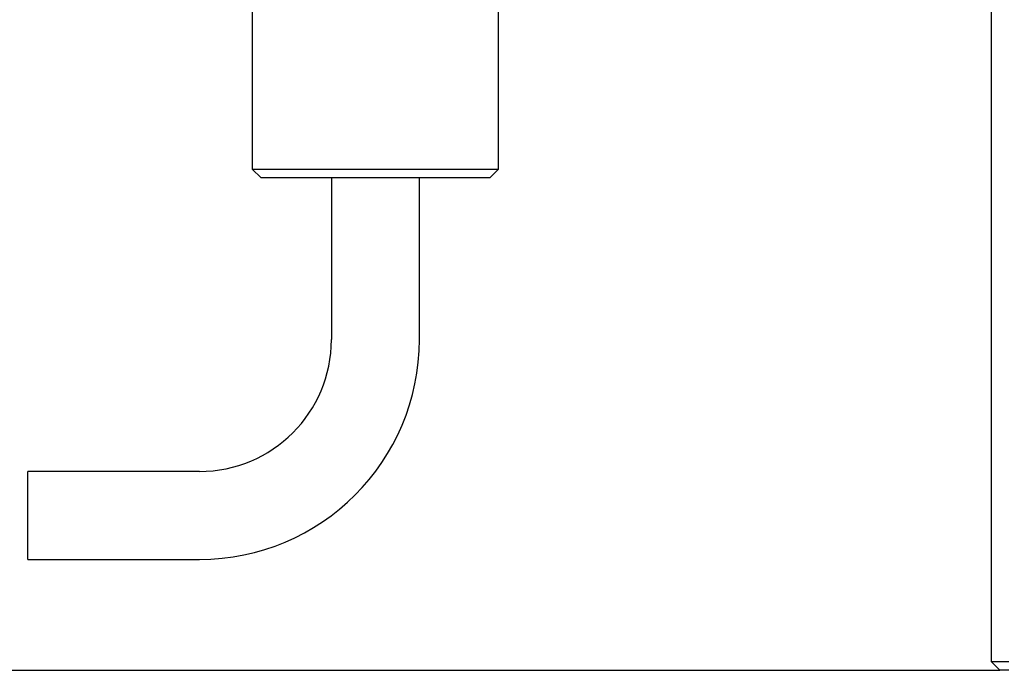
# Model space of a CAD drawing. Extents: x 0 to 570, y -1 to 746.
# Drawn here: x 312 to 330, y 20 to 32 of the extents above; entities that cross this region are included whole.
import ezdxf

# ---------------------------------------------------------------- set-up
doc = ezdxf.new("R2010")
doc.units = 0
doc.linetypes.add('SLD-实线', pattern=[0])
doc.layers.get('0').update_dxf_attribs({"linetype": 'CONTINUOUS'})
doc.layers.add('图框', color=179, linetype='SLD-实线')
doc.styles.add('SLDTEXTSTYLE1', font='锐字云字库细圆体GBK.TTF')
doc.dimstyles.new('SLDDIMSTYLE11', dxfattribs={"dimtxt": 4, "dimasz": 3, "dimexe": 0, "dimexo": 0.0625, "dimgap": 1, "dimtad": 2, "dimlfac": 1.5, "dimrnd": 1e-09, "dimzin": 12, "dimtxsty": 'SLDTEXTSTYLE1', "dimsah": 1, "dimcen": 0.09, "dimazin": 3, "dimtfac": 1, "dimtofl": 0, "dimtmove": 0, "dimatfit": 3, "dimtolj": 1, "dimtzin": 12})

# ---------------------------------------------------------------- blocks, each defined once
blk = doc.blocks.new('_D_54')
at = {"layer": '图框'}
for p, q in [((322.437, 37.264), (304.915, 37.264)), ((307.915, 19.597), (307.915, 37.264)), ((330.27, 19.597), (304.915, 19.597))]:
    blk.add_line(p, q, dxfattribs=at)
for points in [[(307.915, 37.264), (307.407, 34.264), (308.423, 34.264)], [(307.915, 19.597), (308.423, 22.597), (307.407, 22.597)]]:
    blk.add_solid(points, dxfattribs=at)
at = {"layer": '图框', "insert": (302.624, 23.914), "char_height": 4, "attachment_point": 1, "rotation": 90, "style": 'SLDTEXTSTYLE1'}
blk.add_mtext('26.5', dxfattribs=at)

msp = doc.modelspace()

# ---------------------------------------------------------------- linework, layer by layer
at = {"color": 7, "linetype": 'SLD-实线'}
for p, q in [((330.1033, 41.2641), (330.1033, 19.7641)), ((316.1033, 32.2641), (316.1033, 29.0974)), ((320.77, 29.0974), (320.77, 32.2641)), ((316.1033, 29.0974), (316.27, 28.9308)), ((316.1033, 29.0974), (320.77, 29.0974)), ((320.6033, 28.9308), (316.27, 28.9308)), ((317.6033, 28.9308), (317.6033, 25.8672)), ((319.27, 25.8672), (319.27, 28.9308)), ((320.6033, 28.9308), (320.77, 29.0974)), ((315.1033, 23.3672), (311.847, 23.3672)), ((311.847, 21.7005), (311.847, 23.3672)), ((311.847, 21.7005), (315.1033, 21.7005)), ((330.1033, 19.7641), (330.4367, 19.7641)), ((330.1033, 19.7641), (330.27, 19.5974)), ((330.4367, 19.5974), (330.27, 19.5974))]:
    msp.add_line(p, q, dxfattribs=at)
for radius in [2.5, 4.1667]:
    msp.add_arc((315.1033, 25.8672), radius, 270, 0, dxfattribs=at)

# ---------------------------------------------------------------- dimensions: what is measured, and where the dimension line sits
at = {"layer": '图框'}
dim = msp.add_linear_dim(base=(307.9148, 37.2641), p1=(330.27, 19.5974), p2=(322.4367, 37.2641), angle=90, dimstyle='SLDDIMSTYLE11', dxfattribs=at)
dim.commit()
dim.dimension.update_dxf_attribs({"geometry": '_D_54', "text_midpoint": (307.9148, 28.4308), "dimtype": 160})

doc.saveas('drawing.dxf')
